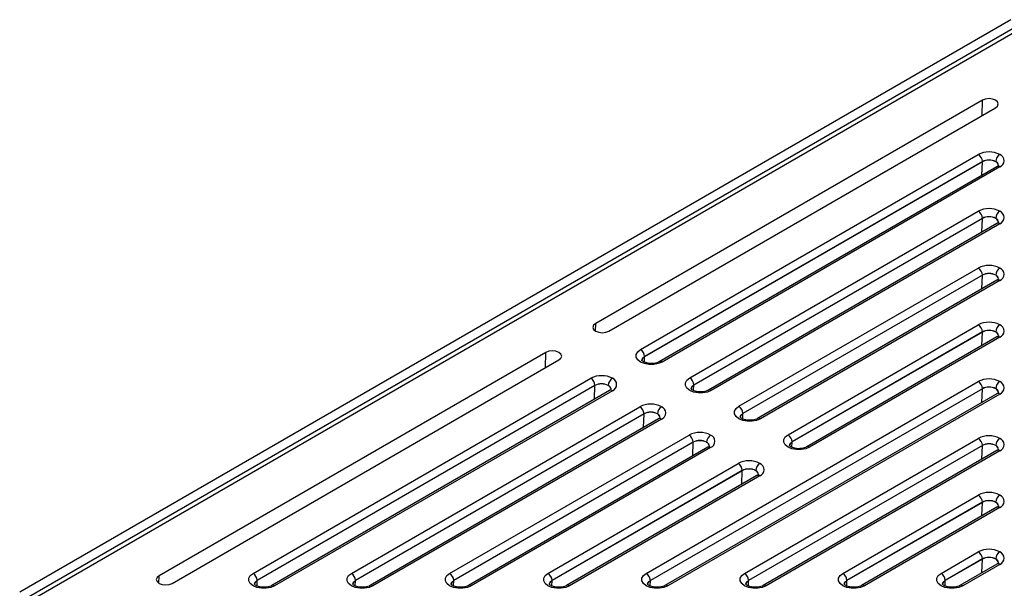
# Model space of a CAD drawing. Units: inches. Extents: x 4341.6 to 4398, y -3954.9 to -3925.3.
# Drawn here: x 4378.1 to 4387.7, y -3931.2 to -3925.7 of the extents above; entities that cross this region are included whole.
import ezdxf

# ---------------------------------------------------------------- set-up
doc = ezdxf.new("R2010")
doc.units = ezdxf.units.IN
doc.header["$MEASUREMENT"] = 0

msp = doc.modelspace()

# ---------------------------------------------------------------- linework, layer by layer
at = {"color": 7, "linetype": 'Continuous', "lineweight": 25}
for p, q in [((4387.7595, -3925.6974), (4378.1341, -3931.254)), ((4387.8451, -3925.7468), (4378.2196, -3931.3035)), ((4387.8451, -3925.7927), (4378.2992, -3931.3035)), ((4387.4845, -3926.4785), (4383.7277, -3928.6473)), ((4383.8549, -3928.7207), (4387.6118, -3926.552)), ((4384.1638, -3928.899), (4387.4433, -3927.0058)), ((4387.4831, -3927.0747), (4384.2035, -3928.9679)), ((4387.4831, -3927.0763), (4384.2035, -3928.9695)), ((4387.6248, -3927.124), (4384.3453, -3929.0173)), ((4387.653, -3927.1268), (4384.3734, -3929.0201)), ((4384.6411, -3929.1746), (4387.4433, -3927.5569)), ((4387.4831, -3927.6258), (4384.6808, -3929.2435)), ((4387.4831, -3927.6273), (4384.6808, -3929.245)), ((4387.6248, -3927.6751), (4384.8226, -3929.2928)), ((4387.653, -3927.6779), (4384.8507, -3929.2956)), ((4385.1184, -3929.4501), (4387.4433, -3928.1079)), ((4387.4831, -3928.1768), (4385.1581, -3929.519)), ((4387.4831, -3928.1784), (4385.1581, -3929.5206)), ((4387.6248, -3928.2262), (4385.2999, -3929.5684)), ((4387.653, -3928.229), (4385.328, -3929.5711)), ((4385.5957, -3929.7256), (4387.4433, -3928.659)), ((4387.4831, -3928.7279), (4385.6354, -3929.7945)), ((4387.4831, -3928.7295), (4385.6354, -3929.7961)), ((4387.6248, -3928.7773), (4385.7772, -3929.8439)), ((4387.653, -3928.78), (4385.8053, -3929.8467)), ((4383.244, -3928.9265), (4379.4872, -3931.0953)), ((4379.6144, -3931.1687), (4383.3713, -3929)), ((4380.4006, -3931.0715), (4383.6801, -3929.1782)), ((4383.7199, -3929.2471), (4380.4403, -3931.1404)), ((4383.7199, -3929.2487), (4380.4403, -3931.142)), ((4384.2189, -3931.0715), (4387.4433, -3929.2101)), ((4387.4831, -3929.279), (4384.2587, -3931.1404)), ((4387.4831, -3929.2806), (4384.2587, -3931.142)), ((4383.8616, -3929.2965), (4380.5821, -3931.1897)), ((4383.8898, -3929.2993), (4380.6102, -3931.1925)), ((4387.6248, -3929.3283), (4384.4005, -3931.1897)), ((4387.653, -3929.3311), (4384.4286, -3931.1925)), ((4381.3552, -3931.0715), (4384.1574, -3929.4538)), ((4384.1972, -3929.5227), (4381.3949, -3931.1404)), ((4384.1972, -3929.5243), (4381.3949, -3931.142)), ((4384.3389, -3929.572), (4381.5367, -3931.1897)), ((4384.3671, -3929.5748), (4381.5648, -3931.1925)), ((4382.3097, -3931.0715), (4384.6347, -3929.7293)), ((4385.1735, -3931.0715), (4387.4433, -3929.7612)), ((4384.6745, -3929.7982), (4382.3495, -3931.1404)), ((4384.6744, -3929.7998), (4382.3495, -3931.142)), ((4384.8162, -3929.8476), (4382.4913, -3931.1897)), ((4384.8444, -3929.8503), (4382.5194, -3931.1925)), ((4387.4831, -3929.8301), (4385.2133, -3931.1404)), ((4387.4831, -3929.8316), (4385.2133, -3931.142)), ((4387.6248, -3929.8794), (4385.3551, -3931.1897)), ((4387.653, -3929.8822), (4385.3832, -3931.1925)), ((4383.2643, -3931.0715), (4385.112, -3930.0049)), ((4385.1518, -3930.0737), (4383.3041, -3931.1404)), ((4385.1517, -3930.0753), (4383.3041, -3931.142)), ((4385.2935, -3930.1231), (4383.4459, -3931.1897)), ((4385.3216, -3930.1259), (4383.474, -3931.1925)), ((4386.1281, -3931.0715), (4387.4433, -3930.3122)), ((4387.4831, -3930.3811), (4386.1679, -3931.1404)), ((4387.4831, -3930.3827), (4386.1679, -3931.142)), ((4387.6248, -3930.4305), (4386.3097, -3931.1897)), ((4387.653, -3930.4333), (4386.3378, -3931.1925)), ((4387.0827, -3931.0715), (4387.4433, -3930.8633)), ((4387.4831, -3930.9322), (4387.1225, -3931.1404)), ((4387.4831, -3930.9338), (4387.1225, -3931.142)), ((4387.6248, -3930.9816), (4387.2642, -3931.1897)), ((4387.653, -3930.9843), (4387.2924, -3931.1925))]:
    msp.add_line(p, q, dxfattribs=at)
at = {"color": 8, "linetype": 'Continuous', "lineweight": 25}
for p, q in [((4387.4799, -3926.6281), (4387.4845, -3926.4785)), ((4387.479, -3927.2082), (4387.4831, -3927.0763)), ((4387.479, -3927.7593), (4387.4831, -3927.6273)), ((4387.479, -3928.3104), (4387.4831, -3928.1784)), ((4383.7254, -3928.7194), (4383.7277, -3928.6473)), ((4387.479, -3928.8615), (4387.4831, -3928.7295)), ((4383.2394, -3929.0761), (4383.244, -3928.9265)), ((4384.2019, -3929.0216), (4384.2035, -3928.9695)), ((4383.7158, -3929.3807), (4383.7199, -3929.2487)), ((4384.6792, -3929.2972), (4384.6808, -3929.245)), ((4387.479, -3929.4125), (4387.4831, -3929.2806)), ((4384.1931, -3929.6562), (4384.1972, -3929.5243)), ((4385.1565, -3929.5727), (4385.1581, -3929.5206)), ((4384.6704, -3929.9318), (4384.6744, -3929.7998)), ((4385.6338, -3929.8482), (4385.6354, -3929.7961)), ((4387.479, -3929.9636), (4387.4831, -3929.8316)), ((4385.1477, -3930.2073), (4385.1517, -3930.0753)), ((4387.479, -3930.5147), (4387.4831, -3930.3827)), ((4387.479, -3931.0658), (4387.4831, -3930.9338)), ((4379.4849, -3931.1674), (4379.4872, -3931.0953)), ((4380.4387, -3931.1941), (4380.4403, -3931.142)), ((4381.3933, -3931.1941), (4381.3949, -3931.142)), ((4382.3479, -3931.1941), (4382.3495, -3931.142)), ((4383.3025, -3931.1941), (4383.3041, -3931.142)), ((4384.2571, -3931.1941), (4384.2587, -3931.142)), ((4385.2117, -3931.1941), (4385.2133, -3931.142)), ((4386.1663, -3931.1941), (4386.1679, -3931.142)), ((4387.1209, -3931.1941), (4387.1225, -3931.142))]:
    msp.add_line(p, q, dxfattribs=at)
at = {"color": 7, "linetype": 'Continuous', "lineweight": 25, "flags": 128}
for points in [[(4387.6118, -3926.552), (4387.6313, -3926.5351), (4387.6381, -3926.5152), (4387.6313, -3926.4953), (4387.6118, -3926.4785), (4387.5826, -3926.4672), (4387.5481, -3926.4633), (4387.5137, -3926.4672), (4387.4845, -3926.4785)], [(4383.7277, -3928.6473), (4383.7081, -3928.6641), (4383.7013, -3928.684), (4383.7081, -3928.7039), (4383.7277, -3928.7207), (4383.7569, -3928.732), (4383.7913, -3928.736), (4383.8257, -3928.732), (4383.8549, -3928.7207)], [(4384.3734, -3929.0201), (4384.3359, -3929.0358), (4384.2918, -3929.0441), (4384.2454, -3929.0441), (4384.2013, -3929.0358), (4384.1638, -3929.0201), (4384.1365, -3928.9984), (4384.1222, -3928.9729), (4384.1222, -3928.9462), (4384.1365, -3928.9207), (4384.1638, -3928.899)], [(4383.3713, -3929), (4383.3908, -3928.9831), (4383.3976, -3928.9632), (4383.3908, -3928.9433), (4383.3713, -3928.9265), (4383.3421, -3928.9152), (4383.3076, -3928.9113), (4383.2732, -3928.9152), (4383.244, -3928.9265)], [(4384.8507, -3929.2956), (4384.8132, -3929.3113), (4384.7691, -3929.3196), (4384.7227, -3929.3196), (4384.6786, -3929.3113), (4384.6411, -3929.2956), (4384.6138, -3929.2739), (4384.5995, -3929.2485), (4384.5995, -3929.2217), (4384.6138, -3929.1962), (4384.6411, -3929.1746)], [(4385.328, -3929.5711), (4385.2905, -3929.5869), (4385.2464, -3929.5951), (4385.2, -3929.5951), (4385.1559, -3929.5869), (4385.1184, -3929.5711), (4385.0911, -3929.5495), (4385.0768, -3929.524), (4385.0768, -3929.4972), (4385.0911, -3929.4718), (4385.1184, -3929.4501)], [(4385.8053, -3929.8467), (4385.7678, -3929.8624), (4385.7237, -3929.8707), (4385.6773, -3929.8707), (4385.6332, -3929.8624), (4385.5957, -3929.8467), (4385.5684, -3929.825), (4385.5541, -3929.7995), (4385.5541, -3929.7728), (4385.5684, -3929.7473), (4385.5957, -3929.7256)], [(4379.4872, -3931.0953), (4379.4676, -3931.1121), (4379.4608, -3931.132), (4379.4676, -3931.1519), (4379.4872, -3931.1687), (4379.5163, -3931.18), (4379.5508, -3931.184), (4379.5852, -3931.18), (4379.6144, -3931.1687)], [(4380.6102, -3931.1925), (4380.5727, -3931.2083), (4380.5286, -3931.2165), (4380.4822, -3931.2165), (4380.4381, -3931.2083), (4380.4006, -3931.1925), (4380.3733, -3931.1709), (4380.359, -3931.1454), (4380.359, -3931.1186), (4380.3733, -3931.0931), (4380.4006, -3931.0715)], [(4381.5648, -3931.1925), (4381.5273, -3931.2083), (4381.4832, -3931.2165), (4381.4368, -3931.2165), (4381.3927, -3931.2083), (4381.3552, -3931.1925), (4381.3279, -3931.1709), (4381.3136, -3931.1454), (4381.3136, -3931.1186), (4381.3279, -3931.0931), (4381.3552, -3931.0715)], [(4382.5194, -3931.1925), (4382.4819, -3931.2083), (4382.4378, -3931.2165), (4382.3914, -3931.2165), (4382.3473, -3931.2083), (4382.3097, -3931.1925), (4382.2825, -3931.1709), (4382.2681, -3931.1454), (4382.2681, -3931.1186), (4382.2825, -3931.0931), (4382.3097, -3931.0715)], [(4383.474, -3931.1925), (4383.4365, -3931.2083), (4383.3924, -3931.2165), (4383.346, -3931.2165), (4383.3019, -3931.2083), (4383.2643, -3931.1925), (4383.2371, -3931.1709), (4383.2227, -3931.1454), (4383.2227, -3931.1186), (4383.2371, -3931.0931), (4383.2643, -3931.0715)], [(4384.4286, -3931.1925), (4384.3911, -3931.2083), (4384.347, -3931.2165), (4384.3006, -3931.2165), (4384.2565, -3931.2083), (4384.2189, -3931.1925), (4384.1917, -3931.1709), (4384.1773, -3931.1454), (4384.1773, -3931.1186), (4384.1917, -3931.0931), (4384.2189, -3931.0715)], [(4385.3832, -3931.1925), (4385.3457, -3931.2083), (4385.3015, -3931.2165), (4385.2552, -3931.2165), (4385.2111, -3931.2083), (4385.1735, -3931.1925), (4385.1463, -3931.1709), (4385.1319, -3931.1454), (4385.1319, -3931.1186), (4385.1463, -3931.0931), (4385.1735, -3931.0715)], [(4386.3378, -3931.1925), (4386.3003, -3931.2083), (4386.2561, -3931.2165), (4386.2098, -3931.2165), (4386.1656, -3931.2083), (4386.1281, -3931.1925), (4386.1009, -3931.1709), (4386.0865, -3931.1454), (4386.0865, -3931.1186), (4386.1009, -3931.0931), (4386.1281, -3931.0715)], [(4387.2924, -3931.1925), (4387.2548, -3931.2083), (4387.2107, -3931.2165), (4387.1644, -3931.2165), (4387.1202, -3931.2083), (4387.0827, -3931.1925), (4387.0555, -3931.1709), (4387.0411, -3931.1454), (4387.0411, -3931.1186), (4387.0555, -3931.0931), (4387.0827, -3931.0715)]]:
    msp.add_lwpolyline(points, dxfattribs=at)
at = {"color": 8, "linetype": 'Continuous', "lineweight": 25, "flags": 128}
for points in [[(4384.1766, -3929.0054), (4384.1836, -3928.9852), (4384.2035, -3928.9679)], [(4384.2035, -3928.9695), (4384.1836, -3928.9867), (4384.1766, -3929.0058)], [(4384.6539, -3929.2809), (4384.6609, -3929.2607), (4384.6808, -3929.2435)], [(4384.6808, -3929.245), (4384.6609, -3929.2623), (4384.6539, -3929.2813)], [(4385.1312, -3929.5565), (4385.1382, -3929.5362), (4385.1581, -3929.519)], [(4385.1581, -3929.5206), (4385.1382, -3929.5378), (4385.1312, -3929.5568)], [(4385.6085, -3929.832), (4385.6155, -3929.8118), (4385.6354, -3929.7945)], [(4385.6354, -3929.7961), (4385.6155, -3929.8134), (4385.6085, -3929.8324)], [(4380.4134, -3931.1778), (4380.4204, -3931.1576), (4380.4403, -3931.1404)], [(4380.4403, -3931.142), (4380.4204, -3931.1592), (4380.4134, -3931.1782)], [(4381.368, -3931.1778), (4381.375, -3931.1576), (4381.3949, -3931.1404)], [(4381.3949, -3931.142), (4381.375, -3931.1592), (4381.368, -3931.1782)], [(4382.3226, -3931.1778), (4382.3296, -3931.1576), (4382.3495, -3931.1404)], [(4382.3495, -3931.142), (4382.3295, -3931.1592), (4382.3226, -3931.1782)], [(4383.2772, -3931.1778), (4383.2842, -3931.1576), (4383.3041, -3931.1404)], [(4383.3041, -3931.142), (4383.2841, -3931.1592), (4383.2772, -3931.1782)], [(4384.2318, -3931.1778), (4384.2388, -3931.1576), (4384.2587, -3931.1404)], [(4384.2587, -3931.142), (4384.2387, -3931.1592), (4384.2318, -3931.1782)], [(4385.1864, -3931.1778), (4385.1934, -3931.1576), (4385.2133, -3931.1404)], [(4385.2133, -3931.142), (4385.1933, -3931.1592), (4385.1864, -3931.1782)], [(4386.1679, -3931.142), (4386.1479, -3931.1592), (4386.1409, -3931.1782)], [(4386.141, -3931.1778), (4386.148, -3931.1576), (4386.1679, -3931.1404)], [(4387.0955, -3931.1778), (4387.1025, -3931.1576), (4387.1225, -3931.1404)], [(4387.1225, -3931.142), (4387.1025, -3931.1592), (4387.0955, -3931.1782)]]:
    msp.add_lwpolyline(points, dxfattribs=at)
at = {"color": 7, "linetype": 'Continuous', "lineweight": 25}
for centre, radius, start, end in [((4387.5481, -3927.2081), 0.2279, 62.60967, 117.39033), ((4387.3967, -3927.0786), 0.0864, 2.60548, 57.39452), ((4387.5481, -3927.2002), 0.1414, 62.60967, 117.39033), ((4387.5481, -3927.2019), 0.1415, 62.60967, 117.39033), ((4387.4314, -3927.0747), 0.0517, 358.245, 0.00775), ((4387.6995, -3927.0786), 0.0864, 122.60548, 177.39452), ((4387.6648, -3927.0747), 0.0517, 179.99225, 181.755), ((4387.63, -3927.0663), 0.0647, 290.78342, 69.21658), ((4387.5481, -3927.7592), 0.2279, 62.60967, 117.39033), ((4387.3967, -3927.6297), 0.0864, 2.60548, 57.39452), ((4387.6995, -3927.6297), 0.0864, 122.60548, 177.39452), ((4387.63, -3927.6174), 0.0647, 290.78342, 69.21658), ((4387.5481, -3927.7513), 0.1414, 62.60967, 117.39033), ((4387.5481, -3927.7529), 0.1415, 62.60967, 117.39033), ((4387.4314, -3927.6258), 0.0517, 358.245, 0.00775), ((4387.6648, -3927.6258), 0.0517, 179.99225, 181.755), ((4387.5481, -3928.3103), 0.2279, 62.60967, 117.39033), ((4387.3967, -3928.1808), 0.0864, 2.60548, 57.39452), ((4387.6995, -3928.1808), 0.0864, 122.60548, 177.39452), ((4387.63, -3928.1685), 0.0647, 290.78342, 69.21658), ((4387.5481, -3928.3024), 0.1414, 62.60967, 117.39033), ((4387.5481, -3928.304), 0.1415, 62.60967, 117.39033), ((4387.4314, -3928.1768), 0.0517, 358.245, 0.00775), ((4387.6648, -3928.1768), 0.0517, 179.99225, 181.755), ((4387.5481, -3928.8613), 0.2279, 62.60967, 117.39033), ((4387.3967, -3928.7318), 0.0864, 2.60548, 57.39452), ((4387.5481, -3928.8535), 0.1414, 62.60967, 117.39033), ((4387.6995, -3928.7318), 0.0864, 122.60548, 177.39452), ((4387.63, -3928.7195), 0.0647, 290.78342, 69.21658), ((4387.5481, -3928.8551), 0.1415, 62.60967, 117.39033), ((4387.4314, -3928.7279), 0.0517, 358.245, 0.00775), ((4387.6648, -3928.7279), 0.0517, 179.99225, 181.755), ((4384.1172, -3928.9718), 0.0864, 2.60548, 57.39452), ((4384.1519, -3928.9679), 0.0517, 358.245, 0.00775), ((4383.7849, -3929.3806), 0.2279, 62.60967, 117.39033), ((4383.6335, -3929.2511), 0.0864, 2.60548, 57.39452), ((4383.9363, -3929.2511), 0.0864, 122.60548, 177.39452), ((4383.8668, -3929.2388), 0.0647, 290.78342, 69.21658), ((4384.5945, -3929.2474), 0.0864, 2.60548, 57.39452), ((4387.5481, -3929.4124), 0.2279, 62.60967, 117.39033), ((4383.7849, -3929.3727), 0.1414, 62.60967, 117.39033), ((4383.7849, -3929.3743), 0.1415, 62.60967, 117.39033), ((4383.6682, -3929.2471), 0.0517, 358.245, 0.00775), ((4383.9016, -3929.2471), 0.0517, 179.99225, 181.755), ((4384.6292, -3929.2435), 0.0517, 358.245, 0.00775), ((4387.3967, -3929.2829), 0.0864, 2.60548, 57.39452), ((4387.5481, -3929.4045), 0.1414, 62.60967, 117.39033), ((4387.5481, -3929.4062), 0.1415, 62.60967, 117.39033), ((4387.4314, -3929.279), 0.0517, 358.245, 0.00775), ((4387.6995, -3929.2829), 0.0864, 122.60548, 177.39452), ((4387.6648, -3929.279), 0.0517, 179.99225, 181.755), ((4387.63, -3929.2706), 0.0647, 290.78342, 69.21658), ((4384.2622, -3929.6561), 0.2279, 62.60967, 117.39033), ((4384.1108, -3929.5266), 0.0864, 2.60548, 57.39452), ((4384.4136, -3929.5266), 0.0864, 122.60548, 177.39452), ((4384.3441, -3929.5143), 0.0647, 290.78342, 69.21658), ((4385.0718, -3929.5229), 0.0864, 2.60548, 57.39452), ((4384.2622, -3929.6482), 0.1414, 62.60967, 117.39033), ((4384.2622, -3929.6499), 0.1415, 62.60967, 117.39033), ((4384.1455, -3929.5227), 0.0517, 358.245, 0.00775), ((4384.3789, -3929.5227), 0.0517, 179.99225, 181.755), ((4385.1065, -3929.519), 0.0517, 358.245, 0.00775), ((4384.7395, -3929.9316), 0.2279, 62.60967, 117.39033), ((4384.5881, -3929.8021), 0.0864, 2.60548, 57.39452), ((4384.8909, -3929.8021), 0.0864, 122.60548, 177.39452), ((4384.8214, -3929.7898), 0.0647, 290.78342, 69.21658), ((4385.5491, -3929.7985), 0.0864, 2.60548, 57.39452), ((4387.5481, -3929.9635), 0.2279, 62.60967, 117.39033), ((4387.3967, -3929.834), 0.0864, 2.60548, 57.39452), ((4387.6995, -3929.834), 0.0864, 122.60548, 177.39452), ((4387.63, -3929.8217), 0.0647, 290.78342, 69.21658), ((4384.7395, -3929.9254), 0.1415, 62.60967, 117.39033), ((4384.6228, -3929.7982), 0.0517, 358.245, 0.00775), ((4384.7395, -3929.9238), 0.1414, 62.60967, 117.39033), ((4384.8562, -3929.7982), 0.0517, 179.99225, 181.755), ((4385.5838, -3929.7945), 0.0517, 358.245, 0.00775), ((4387.5481, -3929.9556), 0.1414, 62.60967, 117.39033), ((4387.5481, -3929.9572), 0.1415, 62.60967, 117.39033), ((4387.4314, -3929.8301), 0.0517, 358.245, 0.00775), ((4387.6648, -3929.8301), 0.0517, 179.99225, 181.755), ((4385.2168, -3930.2072), 0.2279, 62.60967, 117.39033), ((4385.0654, -3930.0777), 0.0864, 2.60548, 57.39452), ((4385.3682, -3930.0777), 0.0864, 122.60548, 177.39452), ((4385.2987, -3930.0654), 0.0647, 290.78342, 69.21658), ((4385.2168, -3930.2009), 0.1415, 62.60967, 117.39033), ((4385.1001, -3930.0738), 0.0517, 358.245, 0.00775), ((4385.2168, -3930.1993), 0.1414, 62.60967, 117.39033), ((4385.3335, -3930.0738), 0.0517, 179.99225, 181.755), ((4387.5481, -3930.5146), 0.2279, 62.60967, 117.39033), ((4387.3967, -3930.3851), 0.0864, 2.60548, 57.39452), ((4387.6995, -3930.3851), 0.0864, 122.60548, 177.39452), ((4387.63, -3930.3728), 0.0647, 290.78342, 69.21658), ((4387.5481, -3930.5067), 0.1414, 62.60967, 117.39033), ((4387.5481, -3930.5083), 0.1415, 62.60967, 117.39033), ((4387.4314, -3930.3811), 0.0517, 358.245, 0.00775), ((4387.6648, -3930.3811), 0.0517, 179.99225, 181.755), ((4387.5481, -3931.0656), 0.2279, 62.60967, 117.39033), ((4387.3967, -3930.9361), 0.0864, 2.60548, 57.39452), ((4387.6995, -3930.9361), 0.0864, 122.60548, 177.39452), ((4387.63, -3930.9238), 0.0647, 290.78342, 69.21658), ((4387.5481, -3931.0578), 0.1414, 62.60967, 117.39033), ((4387.5481, -3931.0594), 0.1415, 62.60967, 117.39033), ((4387.4314, -3930.9322), 0.0517, 358.245, 0.00775), ((4387.6648, -3930.9322), 0.0517, 179.99225, 181.755), ((4380.354, -3931.1443), 0.0864, 2.60548, 57.39452), ((4381.3086, -3931.1443), 0.0864, 2.60548, 57.39452), ((4382.2632, -3931.1443), 0.0864, 2.60548, 57.39452), ((4383.2178, -3931.1443), 0.0864, 2.60548, 57.39452), ((4384.1724, -3931.1443), 0.0864, 2.60548, 57.39452), ((4385.1269, -3931.1443), 0.0864, 2.60548, 57.39452), ((4386.0815, -3931.1443), 0.0864, 2.60548, 57.39452), ((4387.0361, -3931.1443), 0.0864, 2.60548, 57.39452), ((4380.3887, -3931.1404), 0.0517, 358.245, 0.00775), ((4381.3433, -3931.1404), 0.0517, 358.245, 0.00775), ((4382.2979, -3931.1404), 0.0517, 358.245, 0.00775), ((4383.2525, -3931.1404), 0.0517, 358.245, 0.00775), ((4384.2071, -3931.1404), 0.0517, 358.245, 0.00775), ((4385.1616, -3931.1404), 0.0517, 358.245, 0.00775), ((4386.1162, -3931.1404), 0.0517, 358.245, 0.00775), ((4387.0708, -3931.1404), 0.0517, 358.245, 0.00775)]:
    msp.add_arc(centre, radius, start, end, dxfattribs=at)
at = {"color": 8, "linetype": 'Continuous', "lineweight": 25}
for centre, radius, start, end in [((4387.5962, -3927.1153), 0.044, 3.67532, 67.29911), ((4387.5938, -3927.1188), 0.0468, 7.75967, 65.44299), ((4387.6365, -3927.1498), 0.0283, 54.38242, 114.30712), ((4387.5962, -3927.6664), 0.044, 3.67532, 67.29911), ((4387.5938, -3927.6699), 0.0468, 7.75967, 65.44299), ((4387.6365, -3927.7009), 0.0283, 54.38242, 114.30712), ((4387.5962, -3928.2174), 0.044, 3.67532, 67.29911), ((4387.5938, -3928.221), 0.0468, 7.75967, 65.44299), ((4387.6365, -3928.252), 0.0283, 54.38242, 114.30712), ((4387.5962, -3928.7685), 0.044, 3.67532, 67.29911), ((4387.5938, -3928.7721), 0.0468, 7.75967, 65.44299), ((4387.6365, -3928.803), 0.0283, 54.38242, 114.30712), ((4384.3569, -3929.0432), 0.0284, 54.44135, 113.63362), ((4383.833, -3929.2877), 0.044, 3.67532, 67.29911), ((4383.8306, -3929.2913), 0.0468, 7.75967, 65.44299), ((4387.5962, -3929.3196), 0.044, 3.67532, 67.29911), ((4387.5938, -3929.3231), 0.0468, 7.75967, 65.44299), ((4383.8733, -3929.3223), 0.0283, 54.38242, 114.30712), ((4384.8342, -3929.3187), 0.0284, 54.44135, 113.63362), ((4387.6365, -3929.3541), 0.0283, 54.38242, 114.30712), ((4384.3103, -3929.5633), 0.044, 3.67532, 67.29911), ((4384.3079, -3929.5668), 0.0468, 7.75967, 65.44299), ((4384.3506, -3929.5978), 0.0283, 54.38242, 114.30712), ((4385.3115, -3929.5942), 0.0284, 54.44135, 113.63362), ((4384.7876, -3929.8388), 0.044, 3.67532, 67.29911), ((4384.7851, -3929.8424), 0.0468, 7.75967, 65.44299), ((4384.8279, -3929.8733), 0.0283, 54.38242, 114.30712), ((4385.7888, -3929.8698), 0.0284, 54.44135, 113.63362), ((4387.5962, -3929.8707), 0.044, 3.67532, 67.29911), ((4387.5938, -3929.8742), 0.0468, 7.75967, 65.44299), ((4387.6365, -3929.9052), 0.0283, 54.38242, 114.30712), ((4385.2649, -3930.1144), 0.044, 3.67532, 67.29911), ((4385.2624, -3930.1179), 0.0468, 7.75967, 65.44299), ((4385.3052, -3930.1489), 0.0283, 54.38242, 114.30712), ((4387.5962, -3930.4217), 0.044, 3.67532, 67.29911), ((4387.5938, -3930.4253), 0.0468, 7.75967, 65.44299), ((4387.6365, -3930.4563), 0.0283, 54.38242, 114.30712), ((4387.5962, -3930.9728), 0.044, 3.67532, 67.29911), ((4387.5938, -3930.9764), 0.0468, 7.75967, 65.44299), ((4387.6365, -3931.0073), 0.0283, 54.38242, 114.30712), ((4380.5937, -3931.2156), 0.0284, 54.44135, 113.63362), ((4381.5483, -3931.2156), 0.0284, 54.44135, 113.63362), ((4382.5029, -3931.2156), 0.0284, 54.44135, 113.63362), ((4383.4575, -3931.2156), 0.0284, 54.44135, 113.63362), ((4384.4121, -3931.2156), 0.0284, 54.44135, 113.63362), ((4385.3667, -3931.2156), 0.0284, 54.44135, 113.63362), ((4386.3213, -3931.2156), 0.0284, 54.44135, 113.63362), ((4387.2759, -3931.2156), 0.0284, 54.44135, 113.63362)]:
    msp.add_arc(centre, radius, start, end, dxfattribs=at)
at = {"color": 7, "linetype": 'Continuous', "lineweight": 25}
for points, knots in [([(4387.6403, -3927.1107), (4387.6401, -3927.1113), (4387.6397, -3927.1124), (4387.6326, -3927.1194), (4387.6261, -3927.1233), (4387.6248, -3927.124)], [0, 0, 0, 0, 0.4436822, 0.8878091, 1, 1, 1, 1]), ([(4387.6403, -3927.6618), (4387.6401, -3927.6624), (4387.6397, -3927.6635), (4387.6326, -3927.6705), (4387.6261, -3927.6743), (4387.6248, -3927.6751)], [0, 0, 0, 0, 0.443682, 0.887809, 1, 1, 1, 1]), ([(4387.6403, -3928.2129), (4387.6401, -3928.2134), (4387.6397, -3928.2145), (4387.6326, -3928.2216), (4387.6261, -3928.2254), (4387.6248, -3928.2262)], [0, 0, 0, 0, 0.443682, 0.887809, 1, 1, 1, 1]), ([(4387.6403, -3928.764), (4387.6401, -3928.7645), (4387.6397, -3928.7656), (4387.6326, -3928.7726), (4387.6261, -3928.7765), (4387.6248, -3928.7773)], [0, 0, 0, 0, 0.443682, 0.887809, 1, 1, 1, 1]), ([(4384.3453, -3929.0173), (4384.342, -3929.019), (4384.3325, -3929.024), (4384.3102, -3929.0312), (4384.2791, -3929.0354), (4384.2461, -3929.0344), (4384.2157, -3929.0283), (4384.1921, -3929.0184), (4384.1786, -3929.0083), (4384.1763, -3929.0033), (4384.1764, -3929.0041), (4384.1765, -3929.0043)], [0, 0, 0, 0, 0.066046, 0.193019, 0.324295, 0.458528, 0.592606, 0.723001, 0.848832, 0.974956, 1, 1, 1, 1]), ([(4383.877, -3929.2832), (4383.8769, -3929.2837), (4383.8765, -3929.2848), (4383.8694, -3929.2919), (4383.8629, -3929.2957), (4383.8616, -3929.2965)], [0, 0, 0, 0, 0.443682, 0.887809, 1, 1, 1, 1]), ([(4384.8226, -3929.2928), (4384.8193, -3929.2945), (4384.8098, -3929.2996), (4384.7875, -3929.3067), (4384.7564, -3929.311), (4384.7234, -3929.31), (4384.693, -3929.3039), (4384.6694, -3929.2939), (4384.6559, -3929.2838), (4384.6536, -3929.2789), (4384.6537, -3929.2797), (4384.6538, -3929.2798)], [0, 0, 0, 0, 0.0660456, 0.1930193, 0.324295, 0.458528, 0.5926057, 0.7230011, 0.8488324, 0.9749564, 1, 1, 1, 1]), ([(4387.6403, -3929.315), (4387.6401, -3929.3156), (4387.6397, -3929.3167), (4387.6326, -3929.3237), (4387.6261, -3929.3276), (4387.6248, -3929.3283)], [0, 0, 0, 0, 0.443682, 0.887809, 1, 1, 1, 1]), ([(4384.3543, -3929.5587), (4384.3542, -3929.5593), (4384.3538, -3929.5604), (4384.3467, -3929.5674), (4384.3402, -3929.5712), (4384.3389, -3929.572)], [0, 0, 0, 0, 0.443682, 0.887809, 1, 1, 1, 1]), ([(4385.2999, -3929.5684), (4385.2966, -3929.5701), (4385.2871, -3929.5751), (4385.2648, -3929.5822), (4385.2337, -3929.5865), (4385.2007, -3929.5855), (4385.1703, -3929.5794), (4385.1467, -3929.5694), (4385.1332, -3929.5594), (4385.1309, -3929.5544), (4385.131, -3929.5552), (4385.131, -3929.5553)], [0, 0, 0, 0, 0.0660456, 0.1930193, 0.324295, 0.458528, 0.5926057, 0.7230011, 0.8488324, 0.9749564, 1, 1, 1, 1]), ([(4384.8316, -3929.8343), (4384.8315, -3929.8348), (4384.8311, -3929.8359), (4384.8239, -3929.8429), (4384.8175, -3929.8468), (4384.8162, -3929.8476)], [0, 0, 0, 0, 0.4436822, 0.8878091, 1, 1, 1, 1]), ([(4385.7772, -3929.8439), (4385.7739, -3929.8456), (4385.7644, -3929.8507), (4385.7421, -3929.8578), (4385.711, -3929.862), (4385.678, -3929.8611), (4385.6476, -3929.8549), (4385.624, -3929.845), (4385.6105, -3929.8349), (4385.6082, -3929.8299), (4385.6083, -3929.8307), (4385.6083, -3929.8309)], [0, 0, 0, 0, 0.066046, 0.193019, 0.324295, 0.458528, 0.592606, 0.723001, 0.848832, 0.974956, 1, 1, 1, 1]), ([(4387.6403, -3929.8661), (4387.6401, -3929.8667), (4387.6397, -3929.8678), (4387.6326, -3929.8748), (4387.6261, -3929.8786), (4387.6248, -3929.8794)], [0, 0, 0, 0, 0.443682, 0.887809, 1, 1, 1, 1]), ([(4385.3089, -3930.1098), (4385.3088, -3930.1104), (4385.3084, -3930.1115), (4385.3012, -3930.1185), (4385.2948, -3930.1223), (4385.2935, -3930.1231)], [0, 0, 0, 0, 0.443682, 0.887809, 1, 1, 1, 1]), ([(4387.6403, -3930.4172), (4387.6401, -3930.4177), (4387.6397, -3930.4188), (4387.6326, -3930.4259), (4387.6261, -3930.4297), (4387.6248, -3930.4305)], [0, 0, 0, 0, 0.443682, 0.887809, 1, 1, 1, 1]), ([(4387.6403, -3930.9683), (4387.6401, -3930.9688), (4387.6397, -3930.9699), (4387.6326, -3930.9769), (4387.6261, -3930.9808), (4387.6248, -3930.9816)], [0, 0, 0, 0, 0.443682, 0.887809, 1, 1, 1, 1]), ([(4380.5821, -3931.1897), (4380.5788, -3931.1915), (4380.5693, -3931.1965), (4380.547, -3931.2036), (4380.5159, -3931.2079), (4380.4829, -3931.2069), (4380.4525, -3931.2008), (4380.4289, -3931.1908), (4380.4154, -3931.1807), (4380.4131, -3931.1758), (4380.4132, -3931.1766), (4380.4132, -3931.1767)], [0, 0, 0, 0, 0.066046, 0.193019, 0.324295, 0.458528, 0.592606, 0.723001, 0.848832, 0.974956, 1, 1, 1, 1]), ([(4381.5367, -3931.1897), (4381.5334, -3931.1915), (4381.5239, -3931.1965), (4381.5016, -3931.2036), (4381.4705, -3931.2079), (4381.4375, -3931.2069), (4381.4071, -3931.2008), (4381.3835, -3931.1908), (4381.37, -3931.1807), (4381.3677, -3931.1758), (4381.3678, -3931.1766), (4381.3678, -3931.1767)], [0, 0, 0, 0, 0.066046, 0.193019, 0.324295, 0.458528, 0.592606, 0.723001, 0.848832, 0.974956, 1, 1, 1, 1]), ([(4382.4913, -3931.1897), (4382.488, -3931.1915), (4382.4785, -3931.1965), (4382.4562, -3931.2036), (4382.4251, -3931.2079), (4382.3921, -3931.2069), (4382.3617, -3931.2008), (4382.3381, -3931.1908), (4382.3246, -3931.1807), (4382.3223, -3931.1758), (4382.3224, -3931.1766), (4382.3224, -3931.1767)], [0, 0, 0, 0, 0.066046, 0.193019, 0.324295, 0.458528, 0.592606, 0.723001, 0.848832, 0.974956, 1, 1, 1, 1]), ([(4383.4459, -3931.1897), (4383.4426, -3931.1915), (4383.4331, -3931.1965), (4383.4108, -3931.2036), (4383.3797, -3931.2079), (4383.3467, -3931.2069), (4383.3163, -3931.2008), (4383.2927, -3931.1908), (4383.2792, -3931.1807), (4383.2769, -3931.1758), (4383.277, -3931.1766), (4383.277, -3931.1767)], [0, 0, 0, 0, 0.0660456, 0.1930193, 0.324295, 0.458528, 0.5926057, 0.7230011, 0.8488324, 0.9749564, 1, 1, 1, 1]), ([(4384.4005, -3931.1897), (4384.3972, -3931.1915), (4384.3877, -3931.1965), (4384.3654, -3931.2036), (4384.3343, -3931.2079), (4384.3013, -3931.2069), (4384.2709, -3931.2008), (4384.2473, -3931.1908), (4384.2338, -3931.1807), (4384.2315, -3931.1758), (4384.2316, -3931.1766), (4384.2316, -3931.1767)], [0, 0, 0, 0, 0.066046, 0.193019, 0.324295, 0.458528, 0.592606, 0.723001, 0.848832, 0.974956, 1, 1, 1, 1]), ([(4385.3551, -3931.1897), (4385.3518, -3931.1915), (4385.3423, -3931.1965), (4385.32, -3931.2036), (4385.2889, -3931.2079), (4385.2559, -3931.2069), (4385.2255, -3931.2008), (4385.2019, -3931.1908), (4385.1884, -3931.1807), (4385.1861, -3931.1758), (4385.1862, -3931.1766), (4385.1862, -3931.1767)], [0, 0, 0, 0, 0.066046, 0.193019, 0.324295, 0.458528, 0.592606, 0.723001, 0.848832, 0.974956, 1, 1, 1, 1]), ([(4386.3097, -3931.1897), (4386.3064, -3931.1915), (4386.2969, -3931.1965), (4386.2746, -3931.2036), (4386.2435, -3931.2079), (4386.2105, -3931.2069), (4386.1801, -3931.2008), (4386.1565, -3931.1908), (4386.143, -3931.1807), (4386.1406, -3931.1758), (4386.1408, -3931.1766), (4386.1408, -3931.1767)], [0, 0, 0, 0, 0.066046, 0.193019, 0.324295, 0.458528, 0.592606, 0.723001, 0.848832, 0.974956, 1, 1, 1, 1]), ([(4387.2642, -3931.1897), (4387.261, -3931.1915), (4387.2515, -3931.1965), (4387.2292, -3931.2036), (4387.1981, -3931.2079), (4387.1651, -3931.2069), (4387.1347, -3931.2008), (4387.1111, -3931.1908), (4387.0976, -3931.1807), (4387.0952, -3931.1758), (4387.0954, -3931.1766), (4387.0954, -3931.1767)], [0, 0, 0, 0, 0.066046, 0.193019, 0.324295, 0.458528, 0.592606, 0.723001, 0.848832, 0.974956, 1, 1, 1, 1])]:
    msp.add_open_spline(points, degree=3, knots=knots, dxfattribs=at)

doc.saveas('drawing.dxf')
